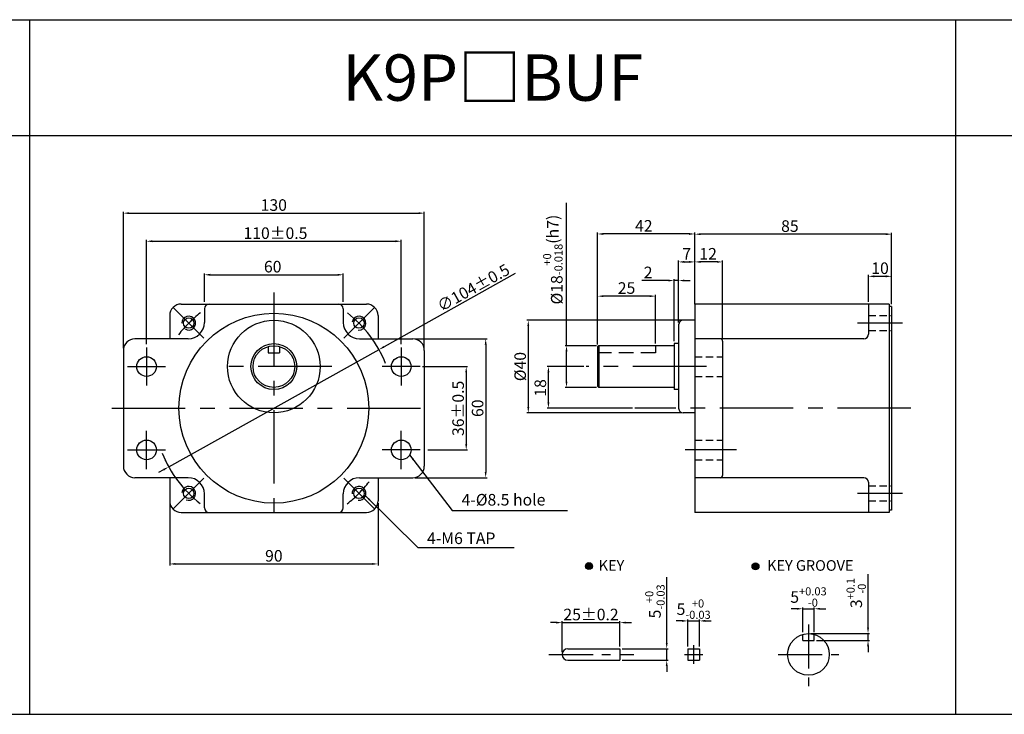
# Model space of a CAD drawing. Units: millimetres. Extents: x 874 to 3174, y 212 to 512.
# Drawn here: x 1569 to 1995, y 212 to 512 of the extents above; entities that cross this region are included whole.
import ezdxf

# ---------------------------------------------------------------- set-up
doc = ezdxf.new("R2010")
doc.units = ezdxf.units.MM
doc.linetypes.add('CENTER', pattern=[50.8, 31.75, -6.35, 6.35, -6.35])
doc.linetypes.add('HIDDEN', pattern=[9.525, 6.35, -3.175])
doc.layers.get('0').update_dxf_attribs({"linetype": 'CONTINUOUS'})
doc.layers.get('DEFPOINTS').update_dxf_attribs({"linetype": 'CONTINUOUS'})
doc.styles.add('ROMANS', font='romans.shx')
doc.styles.get("Standard").update_dxf_attribs({"font": 'romans.shx', "bigfont": 'whgtxt.shx'})
doc.dimstyles.get("Standard").update_dxf_attribs({"dimtxt": 5, "dimasz": 2.5, "dimexe": 0.6, "dimexo": 1, "dimgap": 1, "dimtad": 1, "dimdsep": 46, "dimtxsty": 'STANDARD', "dimcen": 0.09, "dimclrd": 123, "dimclre": 123, "dimclrt": 3, "dimaunit": 1, "dimadec": 1, "dimazin": 0, "dimtfac": 1, "dimtix": 1, "dimtmove": 0, "dimatfit": 3, "dimfxl": 1, "dimtolj": 1, "dimtzin": 0, "dimarcsym": 0})

# ---------------------------------------------------------------- blocks, each defined once
blk = doc.blocks.new('*D35')
at = {"color": 123, "lineweight": -2}
for p, q in [((1857.61, 382.44), (1788.56, 382.44)), ((1789.16, 379.94), (1789.16, 344.94)), ((1855.11, 342.44), (1788.56, 342.44))]:
    blk.add_line(p, q, dxfattribs=at)
at = {"color": 123}
for points in [[(1788.75, 379.94), (1789.58, 379.94), (1789.16, 382.44)], [(1788.75, 344.94), (1789.58, 344.94), (1789.16, 342.44)]]:
    blk.add_solid(points, dxfattribs=at)
at = {"layer": 'DEFPOINTS', "color": 0}
for p in [(1858.61, 382.44), (1789.16, 342.44), (1856.11, 342.44)]:
    blk.add_point(p, dxfattribs=at)
at = {"color": 3, "insert": (1785.66, 362.44), "char_height": 5, "attachment_point": 5, "rotation": 90}
blk.add_mtext('\\A1;%%c40', dxfattribs=at)
blk = doc.blocks.new('*D76')
at = {"color": 123, "lineweight": -2}
for p, q in [((1813.11, 362.44), (1797.26, 362.44)), ((1797.86, 346.94), (1797.86, 359.94)), ((1834.2, 344.44), (1797.26, 344.44))]:
    blk.add_line(p, q, dxfattribs=at)
at = {"color": 123}
for points in [[(1797.44, 359.94), (1798.27, 359.94), (1797.86, 362.44)], [(1797.44, 346.94), (1798.27, 346.94), (1797.86, 344.44)]]:
    blk.add_solid(points, dxfattribs=at)
at = {"layer": 'DEFPOINTS', "color": 0}
for p in [(1797.86, 362.44), (1814.11, 362.44), (1835.2, 344.44)]:
    blk.add_point(p, dxfattribs=at)
at = {"color": 3, "insert": (1794.36, 353.22), "char_height": 5, "attachment_point": 5, "rotation": 90}
blk.add_mtext('\\A1;18', dxfattribs=at)
blk = doc.blocks.new('*D77')
at = {"color": 123, "lineweight": -2}
for p, q in [((1854.11, 381.44), (1854.11, 408.24)), ((1856.61, 407.64), (1858.61, 407.64)), ((1861.11, 390.44), (1861.11, 408.24))]:
    blk.add_line(p, q, dxfattribs=at)
at = {"color": 123}
for points in [[(1856.61, 408.05), (1856.61, 407.22), (1854.11, 407.64)], [(1858.61, 408.05), (1858.61, 407.22), (1861.11, 407.64)]]:
    blk.add_solid(points, dxfattribs=at)
at = {"layer": 'DEFPOINTS', "color": 0}
for p in [(1861.11, 407.64), (1861.11, 389.44), (1854.11, 380.44)]:
    blk.add_point(p, dxfattribs=at)
at = {"color": 3, "insert": (1857.61, 411.14), "char_height": 5, "attachment_point": 5}
blk.add_mtext('\\A1;7', dxfattribs=at)
blk = doc.blocks.new('*D78')
at = {"color": 123, "lineweight": -2}
for p, q in [((1819.11, 371.94), (1819.11, 420.31)), ((1858.61, 419.71), (1821.61, 419.71)), ((1861.11, 390.44), (1861.11, 420.31))]:
    blk.add_line(p, q, dxfattribs=at)
at = {"color": 123}
for points in [[(1821.61, 420.13), (1821.61, 419.29), (1819.11, 419.71)], [(1858.61, 420.13), (1858.61, 419.29), (1861.11, 419.71)]]:
    blk.add_solid(points, dxfattribs=at)
at = {"layer": 'DEFPOINTS', "color": 0}
for p in [(1819.11, 419.71), (1861.11, 389.44), (1819.11, 370.94)]:
    blk.add_point(p, dxfattribs=at)
at = {"color": 3, "insert": (1839.07, 423.21), "char_height": 5, "attachment_point": 5}
blk.add_mtext('\\A1;42', dxfattribs=at)
blk = doc.blocks.new('*D79')
at = {"color": 123, "lineweight": -2}
for p, q in [((1861.11, 389.44), (1861.11, 420.22)), ((1943.61, 419.62), (1863.61, 419.62)), ((1946.11, 389.44), (1946.11, 420.22))]:
    blk.add_line(p, q, dxfattribs=at)
at = {"color": 123}
for points in [[(1863.61, 420.04), (1863.61, 419.2), (1861.11, 419.62)], [(1943.61, 420.04), (1943.61, 419.2), (1946.11, 419.62)]]:
    blk.add_solid(points, dxfattribs=at)
at = {"layer": 'DEFPOINTS', "color": 0}
for p in [(1861.11, 419.62), (1861.11, 388.44), (1946.11, 388.44)]:
    blk.add_point(p, dxfattribs=at)
at = {"color": 3, "insert": (1902.16, 423.12), "char_height": 5, "attachment_point": 5}
blk.add_mtext('\\A1;85', dxfattribs=at)
blk = doc.blocks.new('*D36')
at = {"color": 123, "lineweight": -2}
for p, q in [((1819.11, 371.94), (1819.11, 393.45)), ((1841.61, 392.85), (1821.61, 392.85)), ((1844.11, 372.44), (1844.11, 393.45))]:
    blk.add_line(p, q, dxfattribs=at)
at = {"color": 123}
for points in [[(1821.61, 393.27), (1821.61, 392.43), (1819.11, 392.85)], [(1841.61, 393.27), (1841.61, 392.43), (1844.11, 392.85)]]:
    blk.add_solid(points, dxfattribs=at)
at = {"layer": 'DEFPOINTS', "color": 0}
for p in [(1819.11, 392.85), (1819.11, 370.94), (1844.11, 371.44)]:
    blk.add_point(p, dxfattribs=at)
at = {"color": 3, "insert": (1831.61, 396.35), "char_height": 5, "attachment_point": 5}
blk.add_mtext('\\A1;25', dxfattribs=at)
blk = doc.blocks.new('*D37')
at = {"color": 123, "lineweight": -2}
for p, q in [((1740.26, 374.44), (1771.36, 374.44)), ((1770.76, 371.94), (1770.76, 316.94)), ((1740.26, 314.44), (1771.36, 314.44))]:
    blk.add_line(p, q, dxfattribs=at)
at = {"color": 123}
for points in [[(1770.35, 371.94), (1771.18, 371.94), (1770.76, 374.44)], [(1770.35, 316.94), (1771.18, 316.94), (1770.76, 314.44)]]:
    blk.add_solid(points, dxfattribs=at)
at = {"layer": 'DEFPOINTS', "color": 0}
for p in [(1739.26, 374.44), (1739.26, 314.44), (1770.76, 314.44)]:
    blk.add_point(p, dxfattribs=at)
at = {"color": 3, "insert": (1767.26, 344.44), "char_height": 5, "attachment_point": 5, "rotation": 90}
blk.add_mtext('\\A1;60', dxfattribs=at)
blk = doc.blocks.new('*D38')
at = {"color": 123, "lineweight": -2}
for p, q in [((1743.51, 362.44), (1762.96, 362.44)), ((1762.36, 359.94), (1762.36, 328.94)), ((1745.77, 326.44), (1762.96, 326.44))]:
    blk.add_line(p, q, dxfattribs=at)
at = {"color": 123}
for points in [[(1761.94, 359.94), (1762.77, 359.94), (1762.36, 362.44)], [(1761.94, 328.94), (1762.77, 328.94), (1762.36, 326.44)]]:
    blk.add_solid(points, dxfattribs=at)
at = {"layer": 'DEFPOINTS', "color": 0}
for p in [(1742.51, 362.44), (1744.77, 326.44), (1762.36, 326.44)]:
    blk.add_point(p, dxfattribs=at)
at = {"color": 3, "insert": (1758.86, 344.39), "char_height": 5, "attachment_point": 5, "rotation": 90}
blk.add_mtext('\\A1;36{\\f??|b0|i0|c0|p49;%%P0.5}', dxfattribs=at)
blk = doc.blocks.new('*D39')
at = {"color": 123, "lineweight": -2}
for p, q in [((1783.51, 402.57), (1726.86, 370.98)), ((1633.84, 319.12), (1724.68, 369.76)), ((1631.66, 317.9), (1629.47, 316.68))]:
    blk.add_line(p, q, dxfattribs=at)
at = {"color": 123}
for points in [[(1726.66, 371.34), (1727.06, 370.62), (1724.68, 369.76)], [(1631.46, 318.26), (1631.86, 317.54), (1633.84, 319.12)]]:
    blk.add_solid(points, dxfattribs=at)
at = {"layer": 'DEFPOINTS', "color": 0}
for p in [(1724.68, 369.76), (1633.84, 319.12)]:
    blk.add_point(p, dxfattribs=at)
at = {"color": 3, "insert": (1765.44, 396.5), "char_height": 5, "attachment_point": 5, "rotation": 29.1417}
blk.add_mtext('\\A1;∅104%%P0.5', dxfattribs=at)
blk = doc.blocks.new('*D80')
at = {"color": 123, "lineweight": -2}
for p, q in [((1936.11, 390.44), (1936.11, 402.01)), ((1943.61, 401.41), (1938.61, 401.41)), ((1946.11, 389.44), (1946.11, 402.01))]:
    blk.add_line(p, q, dxfattribs=at)
at = {"color": 123}
for points in [[(1938.61, 401.83), (1938.61, 400.99), (1936.11, 401.41)], [(1943.61, 401.83), (1943.61, 400.99), (1946.11, 401.41)]]:
    blk.add_solid(points, dxfattribs=at)
at = {"layer": 'DEFPOINTS', "color": 0}
for p in [(1936.11, 401.41), (1936.11, 389.44), (1946.11, 388.44)]:
    blk.add_point(p, dxfattribs=at)
at = {"color": 3, "insert": (1941.11, 404.91), "char_height": 5, "attachment_point": 5}
blk.add_mtext('\\A1;10', dxfattribs=at)
blk = doc.blocks.new('*D81')
at = {"color": 123, "lineweight": -2}
for p, q in [((1861.11, 390.44), (1861.11, 408.24)), ((1870.61, 407.64), (1863.61, 407.64)), ((1873.11, 374.44), (1873.11, 408.24))]:
    blk.add_line(p, q, dxfattribs=at)
at = {"color": 123}
for points in [[(1863.61, 408.05), (1863.61, 407.22), (1861.11, 407.64)], [(1870.61, 408.05), (1870.61, 407.22), (1873.11, 407.64)]]:
    blk.add_solid(points, dxfattribs=at)
at = {"layer": 'DEFPOINTS', "color": 0}
for p in [(1861.11, 407.64), (1861.11, 389.44), (1873.11, 373.44)]:
    blk.add_point(p, dxfattribs=at)
at = {"color": 3, "insert": (1866.86, 411.14), "char_height": 5, "attachment_point": 5}
blk.add_mtext('\\A1;12', dxfattribs=at)
blk = doc.blocks.new('*D40')
at = {"color": 123, "lineweight": -2}
for p, q in [((1614.26, 370.44), (1614.26, 429.3)), ((1616.76, 428.7), (1741.76, 428.7)), ((1744.26, 370.44), (1744.26, 429.3))]:
    blk.add_line(p, q, dxfattribs=at)
at = {"color": 123}
for points in [[(1616.76, 429.11), (1616.76, 428.28), (1614.26, 428.7)], [(1741.76, 429.11), (1741.76, 428.28), (1744.26, 428.7)]]:
    blk.add_solid(points, dxfattribs=at)
at = {"layer": 'DEFPOINTS', "color": 0}
for p in [(1744.26, 428.7), (1614.26, 369.44), (1744.26, 369.44)]:
    blk.add_point(p, dxfattribs=at)
at = {"color": 3, "insert": (1679.24, 432.2), "char_height": 5, "attachment_point": 5}
blk.add_mtext('\\A1;130', dxfattribs=at)
blk = doc.blocks.new('*D41')
at = {"color": 123, "lineweight": -2}
for p, q in [((1624.26, 372.15), (1624.26, 417.16)), ((1734.26, 372.15), (1734.26, 417.16)), ((1626.76, 416.56), (1731.76, 416.56))]:
    blk.add_line(p, q, dxfattribs=at)
at = {"color": 123}
for points in [[(1626.76, 416.98), (1626.76, 416.15), (1624.26, 416.56)], [(1731.76, 416.98), (1731.76, 416.15), (1734.26, 416.56)]]:
    blk.add_solid(points, dxfattribs=at)
at = {"layer": 'DEFPOINTS', "color": 0}
for p in [(1734.26, 416.56), (1624.26, 371.15), (1734.26, 371.15)]:
    blk.add_point(p, dxfattribs=at)
at = {"color": 3, "insert": (1679.95, 420.06), "char_height": 5, "attachment_point": 5}
blk.add_mtext('\\A1;110{\\f??|b0|i0|c0|p49;%%P0.5}', dxfattribs=at)
blk = doc.blocks.new('*D42')
at = {"color": 123, "lineweight": -2}
for p, q in [((1634.26, 303.44), (1634.26, 276.59)), ((1724.26, 303.44), (1724.26, 276.59)), ((1636.76, 277.19), (1721.76, 277.19))]:
    blk.add_line(p, q, dxfattribs=at)
at = {"color": 123}
for points in [[(1636.76, 277.6), (1636.76, 276.77), (1634.26, 277.19)], [(1721.76, 277.6), (1721.76, 276.77), (1724.26, 277.19)]]:
    blk.add_solid(points, dxfattribs=at)
at = {"layer": 'DEFPOINTS', "color": 0}
for p in [(1634.26, 304.44), (1724.26, 304.44), (1724.26, 277.19)]:
    blk.add_point(p, dxfattribs=at)
at = {"color": 3, "insert": (1679.26, 280.69), "char_height": 5, "attachment_point": 5}
blk.add_mtext('\\A1;90', dxfattribs=at)
blk = doc.blocks.new('*D43')
at = {"color": 123, "lineweight": -2}
for p, q in [((1649.26, 390.4), (1649.26, 402.69)), ((1651.76, 402.09), (1706.76, 402.09)), ((1709.26, 390.44), (1709.26, 402.69))]:
    blk.add_line(p, q, dxfattribs=at)
at = {"color": 123}
for points in [[(1651.76, 402.5), (1651.76, 401.67), (1649.26, 402.09)], [(1706.76, 402.5), (1706.76, 401.67), (1709.26, 402.09)]]:
    blk.add_solid(points, dxfattribs=at)
at = {"layer": 'DEFPOINTS', "color": 0}
for p in [(1709.26, 402.09), (1649.26, 389.4), (1709.26, 389.44)]:
    blk.add_point(p, dxfattribs=at)
at = {"color": 3, "insert": (1678.76, 405.59), "char_height": 5, "attachment_point": 5}
blk.add_mtext('\\A1;60', dxfattribs=at)
blk = doc.blocks.new('*D44')
at = {"color": 123, "lineweight": -2}
for p, q in [((1805.68, 371.44), (1805.68, 433.15)), ((1818.61, 371.44), (1805.08, 371.44)), ((1805.68, 355.94), (1805.68, 368.94)), ((1818.61, 353.44), (1805.08, 353.44))]:
    blk.add_line(p, q, dxfattribs=at)
at = {"color": 123}
for points in [[(1805.26, 368.94), (1806.09, 368.94), (1805.68, 371.44)], [(1805.26, 355.94), (1806.09, 355.94), (1805.68, 353.44)]]:
    blk.add_solid(points, dxfattribs=at)
at = {"layer": 'DEFPOINTS', "color": 0}
for p in [(1805.68, 371.44), (1819.61, 371.44), (1819.61, 353.44)]:
    blk.add_point(p, dxfattribs=at)
at = {"color": 3, "insert": (1799.76, 408.64), "char_height": 5, "attachment_point": 5, "rotation": 90}
blk.add_mtext('\\A1;\\A1;{\\f??|b0|i0|c0|p49;%%C}18{\\f??|b0|i0|c0|p49;\\H0.7x;\\S+0^ -0.018;\\H1.429x;(h7)}', dxfattribs=at)
blk = doc.blocks.new('*D45')
at = {"color": 123, "lineweight": -2}
for p, q in [((1852.11, 373.34), (1852.11, 400.19)), ((1854.11, 381.44), (1854.11, 400.19)), ((1849.61, 399.59), (1838.28, 399.59)), ((1854.11, 399.59), (1852.11, 399.59)), ((1856.61, 399.59), (1859.11, 399.59))]:
    blk.add_line(p, q, dxfattribs=at)
at = {"color": 123}
for points in [[(1849.61, 400.01), (1849.61, 399.18), (1852.11, 399.59)], [(1856.61, 400.01), (1856.61, 399.18), (1854.11, 399.59)]]:
    blk.add_solid(points, dxfattribs=at)
at = {"layer": 'DEFPOINTS', "color": 0}
for p in [(1852.11, 399.59), (1854.11, 380.44), (1852.11, 372.34)]:
    blk.add_point(p, dxfattribs=at)
at = {"color": 3, "insert": (1840.94, 403.09), "char_height": 5, "attachment_point": 5}
blk.add_mtext('\\A1;2', dxfattribs=at)
blk = doc.blocks.new('*D0')
at = {"color": 123, "lineweight": -2}
for p, q in [((1848.96, 243.1), (1848.96, 271.55)), ((1829.76, 240.6), (1849.56, 240.6)), ((1848.96, 235.6), (1848.96, 240.6)), ((1829.76, 235.6), (1849.56, 235.6)), ((1848.96, 233.1), (1848.96, 230.6))]:
    blk.add_line(p, q, dxfattribs=at)
at = {"color": 123}
for points in [[(1848.55, 243.1), (1849.38, 243.1), (1848.96, 240.6)], [(1848.55, 233.1), (1849.38, 233.1), (1848.96, 235.6)]]:
    blk.add_solid(points, dxfattribs=at)
at = {"layer": 'DEFPOINTS', "color": 0}
for p in [(1828.76, 240.6), (1848.96, 240.6), (1828.76, 235.6)]:
    blk.add_point(p, dxfattribs=at)
at = {"color": 3, "insert": (1843.88, 261.03), "char_height": 5, "attachment_point": 5, "rotation": 90}
blk.add_mtext('\\A1;\\A1;5{\\f??|b0|i0|c0|p49;\\H0.7x;\\S+0^ -0.03;}', dxfattribs=at)
blk = doc.blocks.new('*D47')
at = {"color": 123, "lineweight": -2}
for p, q in [((1855.59, 252.59), (1853.09, 252.59)), ((1858.09, 241.6), (1858.09, 253.19)), ((1858.09, 252.59), (1863.09, 252.59)), ((1863.09, 241.6), (1863.09, 253.19)), ((1865.59, 252.59), (1868.09, 252.59))]:
    blk.add_line(p, q, dxfattribs=at)
at = {"color": 123}
for points in [[(1855.59, 253.01), (1855.59, 252.17), (1858.09, 252.59)], [(1865.59, 253.01), (1865.59, 252.17), (1863.09, 252.59)]]:
    blk.add_solid(points, dxfattribs=at)
at = {"layer": 'DEFPOINTS', "color": 0}
for p in [(1863.09, 252.59), (1858.09, 240.6), (1863.09, 240.6)]:
    blk.add_point(p, dxfattribs=at)
at = {"color": 3, "insert": (1860.59, 257.67), "char_height": 5, "attachment_point": 5}
blk.add_mtext('\\A1;\\A1;5{\\f??|b0|i0|c0|p49;\\H0.7x;\\S+0^ -0.03;}', dxfattribs=at)
blk = doc.blocks.new('*D48')
at = {"color": 123, "lineweight": -2}
for p, q in [((1801.26, 251.85), (1798.76, 251.85)), ((1803.76, 239.1), (1803.76, 252.45)), ((1803.76, 251.85), (1828.76, 251.85)), ((1828.76, 241.6), (1828.76, 252.45)), ((1831.26, 251.85), (1833.76, 251.85))]:
    blk.add_line(p, q, dxfattribs=at)
at = {"color": 123}
for points in [[(1801.26, 252.27), (1801.26, 251.43), (1803.76, 251.85)], [(1831.26, 252.27), (1831.26, 251.43), (1828.76, 251.85)]]:
    blk.add_solid(points, dxfattribs=at)
at = {"layer": 'DEFPOINTS', "color": 0}
for p in [(1828.76, 251.85), (1828.76, 240.6), (1803.76, 238.1)]:
    blk.add_point(p, dxfattribs=at)
at = {"color": 3, "insert": (1816.26, 255.35), "char_height": 5, "attachment_point": 5}
blk.add_mtext('\\A1;25{\\f??|b0|i0|c0|p49;%%p0.2}', dxfattribs=at)
blk = doc.blocks.new('*D49')
at = {"color": 123, "lineweight": -2}
for p, q in [((1905.2, 257.83), (1902.7, 257.83)), ((1907.7, 247.74), (1907.7, 258.43)), ((1907.7, 257.83), (1912.7, 257.83)), ((1912.7, 247.74), (1912.7, 258.43)), ((1915.2, 257.83), (1917.7, 257.83))]:
    blk.add_line(p, q, dxfattribs=at)
at = {"color": 123}
for points in [[(1905.2, 258.24), (1905.2, 257.41), (1907.7, 257.83)], [(1915.2, 258.24), (1915.2, 257.41), (1912.7, 257.83)]]:
    blk.add_solid(points, dxfattribs=at)
at = {"layer": 'DEFPOINTS', "color": 0}
for p in [(1912.7, 257.83), (1907.7, 246.74), (1912.7, 246.74)]:
    blk.add_point(p, dxfattribs=at)
at = {"color": 3, "insert": (1910.2, 262.91), "char_height": 5, "attachment_point": 5}
blk.add_mtext('\\A1;5{\\f??|b0|i0|c0|p49;\\H0.7x;\\S+0.03^ -0;\\H1.429x; }', dxfattribs=at)
blk = doc.blocks.new('*D50')
at = {"color": 123, "lineweight": -2}
for p, q in [((1935.92, 249.6), (1935.92, 272.73)), ((1911.2, 247.1), (1936.52, 247.1)), ((1935.92, 244.1), (1935.92, 247.1)), ((1913.7, 244.1), (1936.52, 244.1)), ((1935.92, 241.6), (1935.92, 239.1))]:
    blk.add_line(p, q, dxfattribs=at)
at = {"color": 123}
for points in [[(1935.5, 249.6), (1936.33, 249.6), (1935.92, 247.1)], [(1935.5, 241.6), (1936.33, 241.6), (1935.92, 244.1)]]:
    blk.add_solid(points, dxfattribs=at)
at = {"layer": 'DEFPOINTS', "color": 0}
for p in [(1910.2, 247.1), (1935.92, 247.1), (1912.7, 244.1)]:
    blk.add_point(p, dxfattribs=at)
at = {"color": 3, "insert": (1930.83, 264.63), "char_height": 5, "attachment_point": 5, "rotation": 90}
blk.add_mtext('\\A1;\\A1;3{\\f??|b0|i0|c0|p49;\\H0.7x;\\S+0.1^ -0;\\H1.429x; }', dxfattribs=at)

msp = doc.modelspace()

# ---------------------------------------------------------------- hatches: boundary and pattern name
for points in [[(1816.887, 276.272, 1), (1813.887, 276.272, 1)], [(1888.817, 276.173, 1), (1885.817, 276.173, 1)]]:
    msp.add_hatch(color=256).paths.add_polyline_path(points)

# ---------------------------------------------------------------- linework, layer by layer
for p, q in [((873.778, 512.252), (3173.778, 512.252)), ((1573.778, 512.252), (1573.778, 212.252)), ((1973.778, 212.252), (1973.778, 512.252)), ((873.778, 462.252), (3173.778, 462.252)), ((1639.26, 389.44), (1719.26, 389.44)), ((1649.26, 387.44), (1649.26, 381.44)), ((1709.26, 387.44), (1709.26, 381.44)), ((1861.111, 389.44), (1861.111, 299.44)), ((1945.111, 389.44), (1861.111, 389.44)), ((1936.111, 389.44), (1936.111, 376.44)), ((1945.111, 389.44), (1945.111, 299.44)), ((1946.111, 388.44), (1945.111, 388.44)), ((1946.111, 388.44), (1946.111, 300.44)), ((1634.26, 384.44), (1634.26, 374.44)), ((1724.26, 384.44), (1724.26, 374.44)), ((1854.111, 380.44), (1854.111, 344.44)), ((1861.111, 382.44), (1856.111, 382.44)), ((1642.26, 374.44), (1619.26, 374.44)), ((1716.26, 374.44), (1739.26, 374.44)), ((1934.111, 374.44), (1861.111, 374.44)), ((1676.76, 371.086), (1676.76, 368.44)), ((1681.76, 371.086), (1681.76, 368.44)), ((1819.611, 371.44), (1819.111, 370.94)), ((1819.111, 370.94), (1819.111, 353.94)), ((1852.111, 372.34), (1852.111, 352.54)), ((1854.111, 372.34), (1852.111, 372.34)), ((1873.111, 373.44), (1873.111, 315.44)), ((1614.26, 369.44), (1614.26, 319.44)), ((1676.76, 368.44), (1681.76, 368.44)), ((1744.26, 369.44), (1744.26, 319.44)), ((1819.111, 353.94), (1819.611, 353.44)), ((1854.111, 352.54), (1852.111, 352.54)), ((1861.111, 342.44), (1856.111, 342.44)), ((1642.26, 314.44), (1619.26, 314.44)), ((1634.26, 314.44), (1634.26, 304.44)), ((1716.26, 314.44), (1739.26, 314.44)), ((1724.26, 314.44), (1724.26, 304.44)), ((1934.111, 314.44), (1861.111, 314.44)), ((1936.111, 312.44), (1936.111, 299.44)), ((1649.26, 301.44), (1649.26, 307.44)), ((1709.26, 301.44), (1709.26, 307.44)), ((1639.26, 299.44), (1719.26, 299.44)), ((1945.111, 299.44), (1861.111, 299.44)), ((1946.111, 300.44), (1945.111, 300.44)), ((1907.703, 244.097), (1907.703, 246.743)), ((1912.703, 244.097), (1912.703, 246.743)), ((1907.703, 244.097), (1912.703, 244.097)), ((1828.763, 240.497), (1828.763, 235.597)), ((1858.095, 240.597), (1858.095, 235.597)), ((1863.095, 240.597), (1863.095, 235.597)), ((873.778, 212.252), (3173.778, 212.252))]:
    msp.add_line(p, q)
at = {"color": 1, "linetype": 'CENTER'}
for p, q in [((1679.26, 394.44), (1679.26, 294.44)), ((1649.031, 374.669), (1635.949, 387.751)), ((1709.488, 374.669), (1722.57, 387.751)), ((1950.833, 381.206), (1931.43, 381.206)), ((1624.26, 370.69), (1624.26, 354.19)), ((1734.26, 370.69), (1734.26, 354.19)), ((1616.01, 362.44), (1632.51, 362.44)), ((1704.26, 362.44), (1654.26, 362.44)), ((1742.51, 362.44), (1726.01, 362.44)), ((1866.111, 362.44), (1814.111, 362.44)), ((1609.26, 344.44), (1746.685, 344.44)), ((1954.442, 344.44), (1835.196, 344.44)), ((1624.26, 318.19), (1624.26, 334.69)), ((1734.26, 318.19), (1734.26, 334.69)), ((1616.01, 326.44), (1632.51, 326.44)), ((1742.51, 326.44), (1726.01, 326.44)), ((1879.122, 326.419), (1856.947, 326.419)), ((1649.031, 314.212), (1635.949, 301.13)), ((1709.488, 314.212), (1722.57, 301.13)), ((1950.833, 307.674), (1931.43, 307.674))]:
    msp.add_line(p, q, dxfattribs=at)
at = {"color": 2, "linetype": 'HIDDEN', "ltscale": 0.5}
for p, q in [((1936.111, 384.456), (1946.111, 384.456)), ((1936.111, 377.956), (1946.111, 377.956)), ((1861.111, 366.669), (1873.111, 366.669)), ((1861.111, 358.169), (1873.111, 358.169)), ((1861.111, 330.669), (1873.111, 330.669)), ((1861.111, 322.169), (1873.111, 322.169)), ((1936.111, 310.924), (1946.111, 310.924)), ((1936.111, 304.424), (1946.111, 304.424))]:
    msp.add_line(p, q, dxfattribs=at)
at = {"color": 0, "linetype": 'ByBlock'}
for p, q in [((1852.111, 371.44), (1819.611, 371.44)), ((1852.111, 353.44), (1819.611, 353.44))]:
    msp.add_line(p, q, dxfattribs=at)
at = {"color": 2}
msp.add_line((1819.611, 371.44), (1819.611, 353.44), dxfattribs=at)
at = {"color": 2, "linetype": 'HIDDEN'}
for p, q in [((1844.111, 371.44), (1844.111, 368.44)), ((1844.111, 368.44), (1819.111, 368.44))]:
    msp.add_line(p, q, dxfattribs=at)
at = {"color": 1, "linetype": 'CENTER', "ltscale": 0.6}
for p, q in [((1910.203, 251.061), (1910.203, 224.243)), ((1798.076, 238.097), (1834.817, 238.097)), ((1897.105, 238.097), (1923.355, 238.097))]:
    msp.add_line(p, q, dxfattribs=at)
at = {"ltscale": 0.2}
for p, q in [((1806.263, 240.597), (1828.763, 240.597)), ((1858.095, 240.597), (1863.095, 240.597)), ((1806.263, 235.597), (1828.763, 235.597)), ((1858.095, 235.597), (1863.095, 235.597))]:
    msp.add_line(p, q, dxfattribs=at)
at = {"color": 1, "linetype": 'CENTER', "ltscale": 0.4}
for p, q in [((1860.595, 242.097), (1860.595, 234.097)), ((1856.595, 238.097), (1864.595, 238.097))]:
    msp.add_line(p, q, dxfattribs=at)
for centre, radius in [((1679.26, 344.44), 41), ((1642.49, 381.21), 2.25), ((1716.029, 381.21), 2.25), ((1679.26, 362.44), 20), ((1679.26, 362.44), 9.9), ((1679.26, 362.44), 9), ((1624.26, 362.44), 4.25), ((1734.26, 362.44), 4.25), ((1624.26, 326.44), 4.25), ((1734.26, 326.44), 4.25), ((1642.49, 307.671), 2.25), ((1716.029, 307.671), 2.25), ((1815.387, 276.272), 1.5), ((1887.317, 276.173), 1.5), ((1910.203, 238.097), 9)]:
    msp.add_circle(centre, radius)
for centre, radius, start, end in [((1639.26, 384.44), 5, 90, 180), ((1651.26, 387.44), 2, 90, 180), ((1707.26, 387.44), 2, 0, 90), ((1719.26, 384.44), 5, 0, 90), ((1642.26, 381.44), 7, 270, 0), ((1716.26, 381.44), 7, 180, 270), ((1856.111, 380.44), 2, 90, 180), ((1619.26, 369.44), 5, 90, 180), ((1739.26, 369.44), 5, 0, 90), ((1872.111, 373.44), 1, 0, 90), ((1934.111, 376.44), 2, 270, 0), ((1856.111, 344.44), 2, 180, 270), ((1619.26, 319.44), 5, 180, 270), ((1739.26, 319.44), 5, 270, 0), ((1872.111, 315.44), 1, 270, 0), ((1642.26, 307.44), 7, 0, 90), ((1716.26, 307.44), 7, 90, 180), ((1934.111, 312.44), 2, 0, 90), ((1639.26, 304.44), 5, 180, 270), ((1719.26, 304.44), 5, 270, 0), ((1651.26, 301.44), 2, 180, 270), ((1707.26, 301.44), 2, 270, 0), ((1806.263, 238.097), 2.5, 90, 270)]:
    msp.add_arc(centre, radius, start, end)
at = {"color": 1, "linetype": 'CENTER'}
for start, end in [(127.54362, 142.35352), (21.80303, 52.35352), (201.95269, 232.35352), (307.54362, 322.35352)]:
    msp.add_arc((1679.26, 344.44), 52, start, end, dxfattribs=at)
at = {"color": 3}
for centre, start, end in [((1642.49, 381.21), 237.78827, 181.50059), ((1716.029, 381.21), 264.6518, 171.42175), ((1642.49, 307.671), 247.78827, 175.18621), ((1716.029, 307.671), 263.71163, 184.18679)]:
    msp.add_arc(centre, 3, start, end, dxfattribs=at)
at = {"color": 1, "linetype": 'CENTER'}
msp.add_point((1632.421, 321.854), dxfattribs=at)
at = {"layer": 'DEFPOINTS', "color": 0, "linetype": 'ByBlock'}
msp.add_point((1726.098, 367.027), dxfattribs=at)

# ---------------------------------------------------------------- texts
at = {"insert": (1773.778, 487.252), "char_height": 20, "width": 400, "attachment_point": 5}
msp.add_mtext('{\\fGulim|b0|i0|c129|p50;K9P□BUF}', dxfattribs=at)
at = {"color": 3, "char_height": 5, "attachment_point": 4, "style": 'ROMANS'}
for s, insert in [('4-%%c8.5 hole', (1760.351, 304.271)), ('4-M6{\\f??|b0|i0|c0|p49; TAP}', (1745.42, 288.286))]:
    msp.add_mtext(s, dxfattribs=dict(at, insert=insert))
at = {"char_height": 4.59, "attachment_point": 1}
for s, insert in [('{\\fGulim|b0|i0|c129|p50;KEY}', (1819.578, 278.88)), ('{\\fGulim|b0|i0|c129|p50;KEY GROOVE }', (1892.312, 278.827))]:
    msp.add_mtext(s, dxfattribs=dict(at, insert=insert))

# ---------------------------------------------------------------- dimensions: what is measured, and where the dimension line sits
for base, p1, p2, picture, middle in [((1744.26, 428.696), (1614.26, 369.44), (1744.26, 369.44), '*D40', (1679.236, 428.696)), ((1819.111, 419.71), (1861.111, 389.44), (1819.111, 370.94), '*D78', (1839.066, 419.71)), ((1861.111, 419.62), (1946.111, 388.44), (1861.111, 388.44), '*D79', (1902.157, 419.62)), ((1861.111, 407.636), (1854.111, 380.44), (1861.111, 389.44), '*D77', (1857.611, 407.636)), ((1861.111, 407.636), (1873.111, 373.44), (1861.111, 389.44), '*D81', (1866.855, 407.636)), ((1709.26, 402.088), (1649.26, 389.398), (1709.26, 389.44), '*D43', (1678.763, 402.088)), ((1852.111, 399.592), (1854.111, 380.44), (1852.111, 372.34), '*D45', (1840.944, 399.592)), ((1936.111, 401.411), (1946.111, 388.44), (1936.111, 389.44), '*D80', (1941.111, 401.411)), ((1819.111, 392.849), (1844.111, 371.44), (1819.111, 370.94), '*D36', (1831.611, 392.849)), ((1724.26, 277.188), (1634.26, 304.44), (1724.26, 304.44), '*D42', (1679.26, 277.188))]:
    dim = msp.add_linear_dim(base=base, p1=p1, p2=p2, dimstyle='STANDARD')
    dim.commit()
    dim.dimension.update_dxf_attribs({"geometry": picture, "text_midpoint": middle, "dimtype": 160})
for base, p1, p2, text, picture, middle in [((1805.675, 371.44), (1819.611, 353.44), (1819.611, 371.44), '\\A1;{\\f??|b0|i0|c0|p49;%%C}<>{\\f??|b0|i0|c0|p49;\\H0.7x;\\S+0^ -0.018;\\H1.429x;(h7)}', '*D44', (1805.675, 408.643)), ((1762.356, 326.44), (1742.51, 362.44), (1744.767, 326.44), '<>{\\f??|b0|i0|c0|p49;%%P0.5}', '*D38', (1762.356, 344.391)), ((1935.916, 247.097), (1912.703, 244.097), (1910.203, 247.097), '\\A1;<>{\\f??|b0|i0|c0|p49;\\H0.7x;\\S+0.1^ -0;\\H1.429x; }', '*D50', (1935.916, 264.626)), ((1848.965, 240.597), (1828.763, 235.597), (1828.763, 240.597), '\\A1;<>{\\f??|b0|i0|c0|p49;\\H0.7x;\\S+0^ -0.03;}', '*D0', (1848.965, 261.026))]:
    dim = msp.add_linear_dim(base=base, p1=p1, p2=p2, angle=90, text=text, dimstyle='STANDARD')
    dim.commit()
    dim.dimension.update_dxf_attribs({"geometry": picture, "text_midpoint": middle, "dimtype": 160})
dim = msp.add_linear_dim(base=(1734.26, 416.562), p1=(1624.26, 371.155), p2=(1734.26, 371.155), text='<>{\\f??|b0|i0|c0|p49;%%P0.5}', dimstyle='STANDARD')
dim.commit()
dim.dimension.update_dxf_attribs({"geometry": '*D41', "text_midpoint": (1679.954, 416.562), "dimtype": 160})
dim = msp.add_diameter_dim_2p(p1=(1633.842, 319.118), p2=(1724.677, 369.763), text='<>%%P0.5', dimstyle='STANDARD')
dim.commit()
dim.dimension.update_dxf_attribs({"geometry": '*D39', "text_midpoint": (1767.145, 393.441), "dimtype": 163})
dim = msp.add_linear_dim(base=(1789.165, 342.44), p1=(1858.611, 382.44), p2=(1856.111, 342.44), angle=90, text='%%c<>', dimstyle='STANDARD')
dim.commit()
dim.dimension.update_dxf_attribs({"geometry": '*D35', "text_midpoint": (1785.665, 362.44)})
for base, p1, p2, picture, middle in [((1770.762, 314.44), (1739.26, 374.44), (1739.26, 314.44), '*D37', (1770.762, 344.44)), ((1797.857, 362.44), (1835.196, 344.44), (1814.111, 362.44), '*D76', (1797.857, 353.216))]:
    dim = msp.add_linear_dim(base=base, p1=p1, p2=p2, angle=90, dimstyle='STANDARD')
    dim.commit()
    dim.dimension.update_dxf_attribs({"geometry": picture, "text_midpoint": middle, "dimtype": 160})
for base, p1, p2, text, picture, middle in [((1912.703, 257.828), (1907.703, 246.743), (1912.703, 246.743), '<>{\\f??|b0|i0|c0|p49;\\H0.7x;\\S+0.03^ -0;\\H1.429x; }', '*D49', (1910.203, 262.912)), ((1863.095, 252.591), (1858.095, 240.597), (1863.095, 240.597), '\\A1;<>{\\f??|b0|i0|c0|p49;\\H0.7x;\\S+0^ -0.03;}', '*D47', (1860.595, 257.674)), ((1828.763, 251.848), (1803.763, 238.097), (1828.763, 240.597), '<>{\\f??|b0|i0|c0|p49;%%p0.2}', '*D48', (1816.263, 255.348))]:
    dim = msp.add_linear_dim(base=base, p1=p1, p2=p2, text=text, dimstyle='STANDARD')
    dim.commit()
    dim.dimension.update_dxf_attribs({"geometry": picture, "text_midpoint": middle})

# ---------------------------------------------------------------- leaders
at = {"color": 2, "annotation_type": 0, "has_hookline": 1, "hookline_direction": 0}
for points, text_width in [([(1737.925, 324.289), (1756.351, 300.271), (1758.851, 300.271)], 46.19), ([(1718.845, 306.636), (1741.42, 284.286), (1743.92, 284.286)], 38.095)]:
    msp.add_leader(points, dimstyle='STANDARD', dxfattribs=dict(at, text_width=text_width))

doc.saveas('drawing.dxf')
